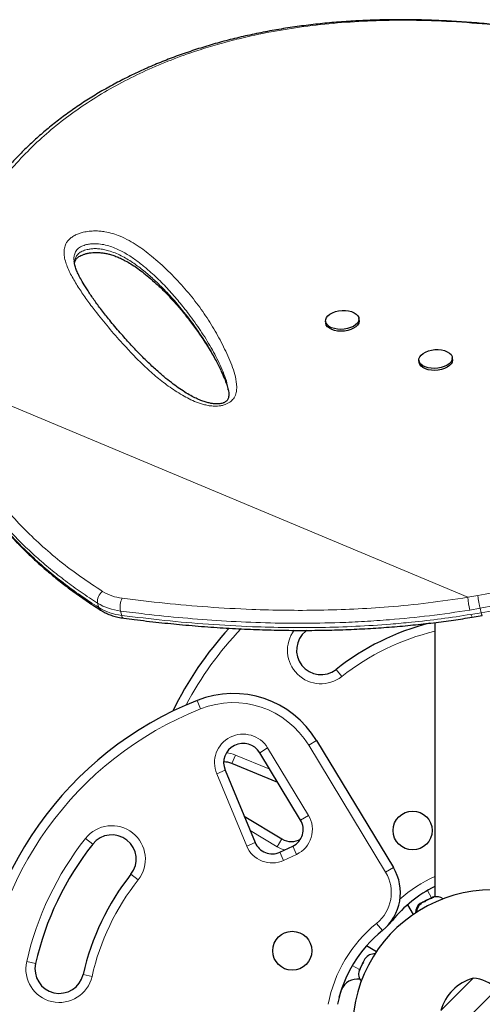
# Model space of a CAD drawing. Extents: x 1654 to 2317, y 1835 to 2408.
# Drawn here: x 1895 to 1905, y 1976 to 1996 of the extents above; entities that cross this region are included whole.
import ezdxf

# ---------------------------------------------------------------- set-up
doc = ezdxf.new("R2010")
doc.units = 0
doc.header["$LTSCALE"] = 0.125
doc.header["$MEASUREMENT"] = 0
doc.layers.add('CONTOUR', color=7, linetype='CONTINUOUS')

msp = doc.modelspace()

# ---------------------------------------------------------------- linework, layer by layer
at = {"layer": 'CONTOUR', "lineweight": 25}
for p, q in [((1901.30579, 1989.74555), (1901.30867, 1989.70686)), ((1901.99437, 1989.75805), (1901.99148, 1989.79674)), ((1903.2209, 1988.94207), (1903.22378, 1988.90338)), ((1903.90948, 1988.95457), (1903.90659, 1988.99325)), ((1899.30734, 1988.33778), (1899.30515, 1988.34968)), ((1904.31364, 1983.66478), (1904.52187, 1983.69951)), ((1903.54518, 1983.5544), (1903.54518, 1977.9193)), ((1900.9231, 1983.39508), (1900.90131, 1983.37796)), ((1901.11952, 1981.13239), (1902.69776, 1978.52461)), ((1900.79401, 1979.49745), (1899.95634, 1980.88155)), ((1900.32629, 1980.27028), (1899.38408, 1980.66077)), ((1899.24461, 1980.5213), (1899.86039, 1979.0355)), ((1899.6351, 1979.57909), (1900.40793, 1979.11137)), ((1900.3653, 1978.83921), (1900.63167, 1978.96342)), ((1902.98662, 1977.75742), (1903.10259, 1977.55654)), ((1903.27077, 1977.78957), (1903.24311, 1977.76593)), ((1903.24311, 1977.76593), (1903.26514, 1977.78673)), ((1903.27512, 1977.79964), (1903.24944, 1977.78669)), ((1903.27077, 1977.78957), (1903.26514, 1977.78673)), ((1903.33154, 1977.82021), (1903.27077, 1977.78957)), ((1903.2712, 1977.78979), (1903.27512, 1977.79964)), ((1903.28936, 1977.80682), (1903.27512, 1977.79964)), ((1903.29892, 1977.81164), (1903.27565, 1977.79203)), ((1903.29892, 1977.81164), (1903.28936, 1977.80682)), ((1903.39096, 1977.85805), (1903.29892, 1977.81164)), ((1903.35575, 1977.83242), (1903.33154, 1977.82021)), ((1903.34107, 1977.81532), (1903.33154, 1977.82021)), ((1903.3631, 1977.83612), (1903.34107, 1977.81532)), ((1903.35575, 1977.83242), (1903.36287, 1977.83601)), ((1903.45704, 1977.88349), (1903.3631, 1977.83612)), ((1903.39096, 1977.85805), (1903.40989, 1977.86759)), ((1903.41348, 1977.86152), (1903.39096, 1977.85805)), ((1903.40989, 1977.86759), (1903.42347, 1977.87444)), ((1903.41299, 1977.86145), (1903.40989, 1977.86759)), ((1903.49085, 1977.90841), (1903.42347, 1977.87444)), ((1903.49249, 1977.89167), (1903.45704, 1977.88349)), ((1903.45893, 1977.88444), (1903.45704, 1977.88349)), ((1903.45893, 1977.88444), (1903.47376, 1977.89192)), ((1903.47376, 1977.89192), (1903.48296, 1977.89656)), ((1903.51613, 1977.91328), (1903.48296, 1977.89656)), ((1903.48296, 1977.89656), (1903.49249, 1977.89167)), ((1903.52725, 1977.91708), (1903.49085, 1977.90841)), ((1903.49085, 1977.90841), (1903.49956, 1977.9128)), ((1903.49956, 1977.9128), (1903.52725, 1977.91708)), ((1903.50058, 1977.91332), (1903.49956, 1977.9128)), ((1902.14796, 1976.91876), (1902.35239, 1976.80073)), ((1902.06342, 1976.54632), (1902.01701, 1976.45428)), ((1902.08314, 1976.56623), (1902.06342, 1976.54632)), ((1902.06354, 1976.54657), (1902.07296, 1976.56525)), ((1902.07296, 1976.56525), (1902.07981, 1976.57883)), ((1902.07911, 1976.56215), (1902.07296, 1976.56525)), ((1902.11378, 1976.64621), (1902.07981, 1976.57883)), ((1902.07981, 1976.57883), (1902.08314, 1976.56623)), ((1902.1379, 1976.67482), (1902.11378, 1976.64621)), ((1902.11378, 1976.64621), (1902.11818, 1976.65492)), ((1902.11818, 1976.65492), (1902.1379, 1976.67482)), ((1902.11869, 1976.65594), (1902.11818, 1976.65492)), ((1902.00501, 1976.43048), (1901.99206, 1976.4048)), ((1902.01219, 1976.44472), (1902.00501, 1976.43048)), ((1902.00834, 1976.41788), (1902.00501, 1976.43048)), ((1902.01701, 1976.45428), (1902.00834, 1976.41788)), ((1902.01701, 1976.45428), (1902.01219, 1976.44472)), ((1903.67202, 1975.58607), (1904.33493, 1976.24899)), ((1901.58406, 1975.85933), (1901.63558, 1976.01031)), ((1904.75062, 1975.95757), (1903.96344, 1975.17038))]:
    msp.add_line(p, q, dxfattribs=at)
at = {"layer": 'CONTOUR', "lineweight": 18}
for p, q in [((1904.22538, 1984.07325), (1893.50376, 1988.57151)), ((1904.22538, 1984.07325), (1904.43149, 1984.10821)), ((1896.64941, 1983.86439), (1896.62616, 1983.95416)), ((1904.47804, 1983.84701), (1904.26678, 1983.81162)), ((1904.50129, 1983.75724), (1904.47804, 1983.84702)), ((1897.09827, 1983.79183), (1897.12152, 1983.70206)), ((1904.29002, 1983.72184), (1904.50129, 1983.75724)), ((1900.88989, 1983.39242), (1900.90131, 1983.37796)), ((1901.52104, 1982.59314), (1901.63724, 1982.44599)), ((1898.73897, 1981.78117), (1898.66971, 1981.95541)), ((1899.95634, 1980.88155), (1900.11675, 1980.97863)), ((1900.11675, 1980.97863), (1900.95442, 1979.59453)), ((1900.95911, 1981.03531), (1901.11952, 1981.13239)), ((1902.53735, 1978.42753), (1900.95911, 1981.03531)), ((1899.38408, 1980.66077), (1899.45587, 1980.83398)), ((1899.45587, 1980.83398), (1900.16233, 1980.5412)), ((1899.0714, 1980.44951), (1899.24461, 1980.5213)), ((1899.68718, 1978.96371), (1899.0714, 1980.44951)), ((1900.79401, 1979.49745), (1900.95442, 1979.59453)), ((1900.31085, 1978.95096), (1899.75634, 1979.28655)), ((1896.38027, 1979.12027), (1896.52742, 1979.00407)), ((1899.68718, 1978.96371), (1899.86039, 1979.0355)), ((1900.40793, 1979.11137), (1900.31085, 1978.95096)), ((1900.63167, 1978.96342), (1900.71091, 1978.79349)), ((1900.44454, 1978.66928), (1900.3653, 1978.83921)), ((1900.71091, 1978.79349), (1900.44454, 1978.66928)), ((1897.45939, 1978.26814), (1897.31224, 1978.38434)), ((1902.53735, 1978.42753), (1902.69776, 1978.52461)), ((1903.39447, 1978.051), (1903.47996, 1977.90292)), ((1902.4711, 1977.22932), (1902.35319, 1977.3751)), ((1902.67606, 1977.43428), (1902.66711, 1977.44152)), ((1895.35469, 1976.54881), (1895.17183, 1976.59024)), ((1896.32997, 1976.32784), (1896.51284, 1976.28641)), ((1901.85438, 1976.51091), (1902.00246, 1976.42542))]:
    msp.add_line(p, q, dxfattribs=at)
at = {"layer": 'CONTOUR', "lineweight": 25, "flags": 128}
for points in [[(1901.39623, 1989.88924), (1901.4482, 1989.91784), (1901.50837, 1989.94043), (1901.57428, 1989.95609), (1901.64323, 1989.96418), (1901.71241, 1989.96437), (1901.77898, 1989.95664), (1901.84021, 1989.94132), (1901.89359, 1989.91904), (1901.93695, 1989.8907), (1901.9685, 1989.85746), (1901.98696, 1989.82069), (1901.99157, 1989.78189), (1901.98214, 1989.74266), (1901.95905, 1989.70458), (1901.92325, 1989.66924), (1901.87622, 1989.63806), (1901.81986, 1989.61234), (1901.75649, 1989.59311), (1901.68871, 1989.58118), (1901.61929, 1989.57702), (1901.55107, 1989.58081), (1901.48684, 1989.59239), (1901.42924, 1989.61129), (1901.38062, 1989.63673), (1901.34297, 1989.66768), (1901.31783, 1989.70286), (1901.30624, 1989.74084), (1901.30867, 1989.78006), (1901.32501, 1989.81891), (1901.3546, 1989.85581), (1901.39623, 1989.88924)], [(1901.99437, 1989.75805), (1901.99446, 1989.74321), (1901.98502, 1989.70397), (1901.96194, 1989.6659), (1901.92614, 1989.63055), (1901.8791, 1989.59938), (1901.82275, 1989.57365), (1901.75938, 1989.55443), (1901.6916, 1989.54249), (1901.62218, 1989.53833), (1901.55396, 1989.54212), (1901.48973, 1989.5537), (1901.43213, 1989.5726), (1901.3835, 1989.59805), (1901.34586, 1989.62899), (1901.32072, 1989.66417), (1901.30913, 1989.70215), (1901.30867, 1989.70686)], [(1903.88037, 1989.05835), (1903.90051, 1989.02194), (1903.90687, 1988.98331), (1903.89919, 1988.94404), (1903.87776, 1988.90574), (1903.84349, 1988.86997), (1903.79776, 1988.8382), (1903.74245, 1988.81173), (1903.67982, 1988.79165), (1903.61244, 1988.77877), (1903.54307, 1988.77362), (1903.47454, 1988.77642), (1903.40967, 1988.78704), (1903.3511, 1988.80507), (1903.30124, 1988.82974), (1903.26213, 1988.86007), (1903.23536, 1988.8948), (1903.22204, 1988.93251), (1903.22271, 1988.97166), (1903.23734, 1989.01065), (1903.26533, 1989.04788), (1903.30554, 1989.08182), (1903.35632, 1989.11109), (1903.41559, 1989.13449), (1903.48093, 1989.15106), (1903.54966, 1989.16011), (1903.61896, 1989.1613), (1903.68601, 1989.15455), (1903.74805, 1989.14015), (1903.80254, 1989.11869), (1903.84726, 1989.09105), (1903.88037, 1989.05835)], [(1903.90948, 1988.95457), (1903.90976, 1988.94463), (1903.90207, 1988.90536), (1903.88065, 1988.86705), (1903.84637, 1988.83128), (1903.80064, 1988.79951), (1903.74533, 1988.77304), (1903.68271, 1988.75296), (1903.61533, 1988.74008), (1903.54596, 1988.73493), (1903.47743, 1988.73773), (1903.41255, 1988.74836), (1903.35399, 1988.76638), (1903.30413, 1988.79106), (1903.26501, 1988.82138), (1903.23825, 1988.85611), (1903.22493, 1988.89382), (1903.22378, 1988.90338)], [(1903.54518, 1977.9211), (1903.52936, 1977.91927), (1903.50058, 1977.91332)], [(1902.67606, 1977.43428), (1902.59549, 1977.34602), (1902.57694, 1977.32844)]]:
    msp.add_lwpolyline(points, dxfattribs=at)
at = {"layer": 'CONTOUR', "lineweight": 18, "flags": 128}
for points in [[(1905.07008, 1983.95931), (1904.47804, 1983.84702), (1904.47804, 1983.84702), (1904.47804, 1983.84702)], [(1900.46633, 1978.88632), (1900.39535, 1978.90906), (1900.31085, 1978.95096)]]:
    msp.add_lwpolyline(points, dxfattribs=at)
at = {"layer": 'CONTOUR', "lineweight": 25}
for centre in [(1903.09205, 1979.28353), (1900.62185, 1976.81333)]:
    msp.add_circle(centre, 0.4, dxfattribs=at)
at = {"layer": 'CONTOUR', "lineweight": 18}
for centre, radius, start, end in [((1896.87664, 1983.98794), 0.25275, 125.785676, 187.680626), ((1897.24098, 1985.02988), 0.98117, 238.53603, 263.513494), ((1897.50759, 1983.87577), 0.41784, 154.601192, 191.589417), ((1905.75813, 1984.18167), 1.53657, 184.045922, 193.935415), ((1897.22867, 1984.93876), 1.15432, 238.53603, 263.513494), ((1896.73454, 1983.88289), 0.08713, 192.258435, 236.061504), ((1897.25192, 1984.84899), 1.15432, 238.53603, 263.513494), ((1897.18769, 1983.70656), 0.06633, 183.89395, 248.970481), ((1904.38997, 1983.72868), 0.10018, 183.914109, 220.390724), ((1904.71705, 1978.54578), 7.0946, 136.499824, 152.134827), ((1901.21117, 1982.98555), 0.6875, 143.157376, 308.296525), ((1904.71705, 1978.54578), 4.9696, 103.63931, 128.296525), ((1901.3596, 1975.18833), 7.0946, 111.677647, 242.134827), ((1899.40848, 1980.09685), 1.8125, 31.182565, 111.677647), ((1899.61413, 1980.67444), 0.5875, 31.182565, 202.511226), ((1899.23094, 1980.29125), 0.5875, 67.488774, 86.236976), ((1900.47319, 1979.30329), 0.5625, 295, 31.182565), ((1896.91983, 1978.69421), 0.6875, 321.703475, 141.703475), ((1901.3596, 1975.18833), 6.3446, 141.703475, 167.234492), ((1900.20682, 1979.17907), 0.5625, 202.511226, 295), ((1901.84224, 1978.00684), 0.8125, 308.965806, 31.182565), ((1904.71705, 1975.78353), 2.8125, 114.624318, 132.056077), ((1901.3596, 1975.18833), 4.9696, 141.703475, 167.234492), ((1904.12185, 1975.18833), 2.8125, 128.965806, 169.241682), ((1895.84233, 1976.43833), 0.6875, 167.234492, 347.234492)]:
    msp.add_arc(centre, radius, start, end, dxfattribs=at)
at = {"layer": 'CONTOUR', "lineweight": 25}
for centre, radius, start, end in [((1904.71705, 1978.54578), 7.2821, 137.76788, 154.027136), ((1904.71705, 1978.54578), 5.1571, 104.311875, 128.296525), ((1901.21117, 1982.98555), 0.5, 128.296525, 308.296525), ((1899.40848, 1980.09685), 2, 31.182565, 111.677647), ((1901.3596, 1975.18833), 7.2821, 111.677647, 244.027136), ((1899.61413, 1980.67444), 0.4, 31.182565, 202.511226), ((1899.23094, 1980.29125), 0.4, 67.488774, 92.359004), ((1900.47319, 1979.30329), 0.375, 295, 31.182565), ((1896.91983, 1978.69421), 0.5, 321.703475, 141.703475), ((1901.3596, 1975.18833), 6.1571, 141.703475, 167.234492), ((1900.20682, 1979.17907), 0.375, 202.511226, 295), ((1900.60209, 1979.43219), 0.375, 238.817435, 300.932235), ((1901.3596, 1975.18833), 5.1571, 141.703475, 167.234492), ((1901.84224, 1978.00684), 1, 308.965806, 31.182565), ((1904.73268, 1975.18833), 2.875, 35.832564, 222.567163), ((1904.71705, 1975.78353), 2.625, 116.514775, 141.034194), ((1903.40749, 1977.58798), 0.2539, 128.498786, 179.35118), ((1903.42312, 1977.58798), 0.2539, 128.498786, 177.00023), ((1903.58199, 1977.66809), 0.2539, 56.515191, 105.178115), ((1904.12185, 1975.18833), 2.625, 128.965806, 168.463041), ((1902.3174, 1976.49788), 0.2539, 88.412947, 141.501214), ((1895.84233, 1976.43833), 0.5, 167.234492, 347.234492), ((1902.23729, 1976.33902), 0.2539, 164.983365, 218.071632), ((1901.95767, 1975.88782), 0.34459, 81.493231, 159.178878), ((1904.58076, 1975.34024), 0.94141, 105.137166, 164.862834), ((1904.28106, 1975.48523), 0.76565, 45.146846, 85.965245)]:
    msp.add_arc(centre, radius, start, end, dxfattribs=at)
for points, knots in [([(1910.28718, 1994.66734), (1910.13936, 1994.71136), (1909.86368, 1994.79346), (1909.45102, 1994.91141), (1909.05366, 1995.02042), (1908.65042, 1995.12595), (1908.24873, 1995.22585), (1907.84363, 1995.32105), (1907.43482, 1995.41125), (1907.02193, 1995.49613), (1906.60464, 1995.57532), (1906.18268, 1995.64845), (1905.76069, 1995.71416), (1905.34074, 1995.7718), (1904.92452, 1995.82112), (1904.50935, 1995.86225), (1904.09559, 1995.89488), (1903.68393, 1995.91873), (1903.27508, 1995.93351), (1902.8699, 1995.93896), (1902.46863, 1995.9349), (1902.07129, 1995.92138), (1901.6784, 1995.89816), (1901.29073, 1995.86516), (1900.90885, 1995.82237), (1900.53259, 1995.76971), (1900.16178, 1995.7071), (1899.79637, 1995.63447), (1899.43731, 1995.55199), (1899.08559, 1995.45966), (1898.74182, 1995.35785), (1898.40582, 1995.24656), (1898.07781, 1995.12593), (1897.75845, 1994.99623), (1897.44834, 1994.85776), (1897.14802, 1994.71085), (1896.85774, 1994.55568), (1896.57711, 1994.39212), (1896.30596, 1994.22028), (1896.04444, 1994.04033), (1895.7933, 1993.85287), (1895.55305, 1993.65841), (1895.32414, 1993.45747), (1895.10695, 1993.25053), (1894.90182, 1993.03809), (1894.70894, 1992.82055), (1894.52825, 1992.59799), (1894.35944, 1992.37047), (1894.20236, 1992.13802), (1894.05723, 1991.90112), (1893.92439, 1991.6605), (1893.80411, 1991.41683), (1893.69659, 1991.17078), (1893.60198, 1990.923), (1893.52037, 1990.67407), (1893.45161, 1990.42394), (1893.39532, 1990.17254), (1893.35152, 1989.91974), (1893.32032, 1989.66599), (1893.30244, 1989.42291), (1893.29613, 1989.18527), (1893.30257, 1988.95155), (1893.31647, 1988.73409), (1893.33024, 1988.59456), (1893.33599, 1988.53629)], [0, 0, 0, 0, 0.01765123, 0.03292047, 0.04923295, 0.06513571, 0.08120335, 0.09745609, 0.11391749, 0.13061046, 0.14755712, 0.16477852, 0.18228451, 0.19950518, 0.21679523, 0.23417746, 0.25163271, 0.2691408, 0.28668062, 0.30423045, 0.3217483, 0.33929448, 0.35686278, 0.37437142, 0.39183783, 0.40927953, 0.42671404, 0.44415764, 0.46161978, 0.47895592, 0.4962054, 0.51341269, 0.53055509, 0.54761082, 0.5645593, 0.58138137, 0.59805996, 0.61462543, 0.63116673, 0.64763435, 0.66400681, 0.68026481, 0.69639129, 0.71237162, 0.72819365, 0.74384915, 0.75934079, 0.77474113, 0.7900765, 0.80532544, 0.82046855, 0.83548877, 0.85037163, 0.86510538, 0.87968097, 0.89408477, 0.90845245, 0.92276736, 0.93700815, 0.95119726, 0.96354964, 0.97652937, 0.99019741, 1, 1, 1, 1]), ([(1896.15618, 1990.92032), (1896.15608, 1990.92722), (1896.15575, 1990.95011), (1896.16287, 1990.9775), (1896.1759, 1991.00602), (1896.19214, 1991.02851), (1896.2128, 1991.04838), (1896.24352, 1991.07081), (1896.2845, 1991.09368), (1896.33533, 1991.11535), (1896.39424, 1991.1338), (1896.45907, 1991.14718), (1896.52832, 1991.15521), (1896.60139, 1991.15783), (1896.67819, 1991.15461), (1896.75718, 1991.14531), (1896.83677, 1991.12954), (1896.91968, 1991.10679), (1897.00678, 1991.07633), (1897.10031, 1991.03618), (1897.20318, 1990.98423), (1897.31383, 1990.9205), (1897.43031, 1990.84395), (1897.55253, 1990.75364), (1897.68803, 1990.64301), (1897.83654, 1990.51225), (1897.99266, 1990.36212), (1898.15067, 1990.19658), (1898.31069, 1990.01435), (1898.4749, 1989.81192), (1898.63622, 1989.59866), (1898.79131, 1989.37643), (1898.93179, 1989.1552), (1899.05808, 1988.93288), (1899.15598, 1988.73731), (1899.22849, 1988.57397), (1899.27644, 1988.44818), (1899.29746, 1988.3699), (1899.30703, 1988.33427)], [0, 0, 0, 0, 0.0072064, 0.02392178, 0.03713631, 0.04658563, 0.05422854, 0.06231461, 0.07092461, 0.08007088, 0.08959581, 0.09931803, 0.10916875, 0.11976931, 0.13113335, 0.14332072, 0.15625366, 0.17015236, 0.18635936, 0.20461242, 0.22580079, 0.25129632, 0.27889359, 0.30965935, 0.34518385, 0.38857672, 0.43555521, 0.4857889, 0.53949092, 0.59763498, 0.66165051, 0.72106938, 0.78391553, 0.8436625, 0.90075406, 0.93839915, 0.97195675, 1, 1, 1, 1]), ([(1899.21471, 1988.06945), (1899.20897, 1988.06721), (1899.19147, 1988.06038), (1899.1573, 1988.05159), (1899.11178, 1988.04552), (1899.05958, 1988.04433), (1898.99914, 1988.04893), (1898.9299, 1988.06056), (1898.85093, 1988.0807), (1898.76335, 1988.10985), (1898.66793, 1988.14984), (1898.56132, 1988.20339), (1898.4409, 1988.27207), (1898.31063, 1988.35636), (1898.17188, 1988.45696), (1898.0203, 1988.5779), (1897.85066, 1988.72298), (1897.66898, 1988.89071), (1897.4803, 1989.0783), (1897.28679, 1989.28427), (1897.08338, 1989.51476), (1896.88603, 1989.74908), (1896.70803, 1989.97334), (1896.55957, 1990.17402), (1896.43481, 1990.35696), (1896.33802, 1990.51236), (1896.26597, 1990.63778), (1896.21578, 1990.73819), (1896.17823, 1990.83159), (1896.15535, 1990.90946), (1896.14868, 1990.95542), (1896.14621, 1990.97242)], [0, 0, 0, 0, 0.00309039, 0.00941771, 0.01633824, 0.02455132, 0.0346394, 0.04693838, 0.06155246, 0.07919743, 0.09912018, 0.12237717, 0.15096584, 0.18388715, 0.21977783, 0.26062702, 0.30952587, 0.36585016, 0.42507561, 0.48887487, 0.55870995, 0.6371502, 0.70196276, 0.76141132, 0.81683497, 0.86460201, 0.89769551, 0.92759588, 0.95479249, 0.98327621, 1, 1, 1, 1]), ([(1899.31021, 1988.33879), (1899.31332, 1988.31973), (1899.32058, 1988.2753), (1899.3201, 1988.21765), (1899.31366, 1988.17303), (1899.30289, 1988.14429), (1899.28834, 1988.12092), (1899.27022, 1988.10209), (1899.24758, 1988.08482), (1899.22583, 1988.07465), (1899.21471, 1988.06945)], [0, 0, 0, 0, 0.1725041, 0.40231352, 0.54792371, 0.68459468, 0.79324997, 0.87044957, 0.93375139, 1, 1, 1, 1]), ([(1893.64204, 1987.28202), (1893.66627, 1987.2173), (1893.72046, 1987.07254), (1893.81883, 1986.85194), (1893.9346, 1986.61911), (1894.06301, 1986.38912), (1894.20369, 1986.16184), (1894.35653, 1985.93778), (1894.52138, 1985.71729), (1894.69819, 1985.50045), (1894.88735, 1985.28688), (1895.08915, 1985.07643), (1895.30375, 1984.86911), (1895.53134, 1984.66491), (1895.77212, 1984.4639), (1896.02623, 1984.26602), (1896.29412, 1984.07162), (1896.51583, 1983.92008), (1896.64942, 1983.83508), (1896.68648, 1983.8115)], [0, 0, 0, 0, 0.04670645, 0.10446581, 0.16256164, 0.22109783, 0.28017712, 0.33981561, 0.39970669, 0.46007892, 0.52113751, 0.58295769, 0.64561364, 0.70917755, 0.77371966, 0.83930833, 0.90600999, 0.97392268, 1, 1, 1, 1]), ([(1896.68575, 1983.8107), (1896.70247, 1983.80042), (1896.7487, 1983.772), (1896.83089, 1983.73212), (1896.93373, 1983.69386), (1897.04457, 1983.66339), (1897.12339, 1983.65101), (1897.16379, 1983.64466)], [0, 0, 0, 0, 0.12187991, 0.33706439, 0.55341827, 0.77114782, 1, 1, 1, 1]), ([(1897.16387, 1983.6446), (1897.23624, 1983.63512), (1897.47545, 1983.60379), (1897.87761, 1983.55783), (1898.3799, 1983.50721), (1898.88277, 1983.46554), (1899.38865, 1983.43274), (1899.88394, 1983.40979), (1900.36995, 1983.39635), (1900.84697, 1983.3921), (1901.31492, 1983.39699), (1901.77362, 1983.41073), (1902.22336, 1983.43305), (1902.66425, 1983.46378), (1903.09588, 1983.50258), (1903.51794, 1983.54949), (1903.9229, 1983.60234), (1904.18693, 1983.64398), (1904.31363, 1983.66396)], [0, 0, 0, 0, 0.03174683, 0.10493345, 0.17496682, 0.24895748, 0.32071921, 0.39048766, 0.45852181, 0.52506366, 0.58989973, 0.65311777, 0.71493878, 0.77534557, 0.83433736, 0.891929, 0.94813985, 1, 1, 1, 1])]:
    msp.add_open_spline(points, degree=3, knots=knots, dxfattribs=at)
at = {"layer": 'CONTOUR', "lineweight": 18}
for points, knots in [([(1910.28975, 1994.66461), (1910.01887, 1994.74431), (1909.47634, 1994.90392), (1908.66375, 1995.11965), (1907.85359, 1995.31563), (1907.04872, 1995.48787), (1906.25193, 1995.63446), (1905.44156, 1995.75633), (1904.61936, 1995.84889), (1903.78662, 1995.9088), (1902.99714, 1995.93107), (1902.25036, 1995.91857), (1901.54535, 1995.87517), (1900.85563, 1995.80006), (1900.18344, 1995.69286), (1899.61297, 1995.57066), (1899.13783, 1995.44614), (1898.691, 1995.31196), (1898.2026, 1995.141), (1897.67962, 1994.92423), (1897.18152, 1994.6832), (1896.70499, 1994.41642), (1896.25234, 1994.12461), (1895.82588, 1993.8085), (1895.42355, 1993.46513), (1895.0482, 1993.09351), (1894.70275, 1992.69423), (1894.39326, 1992.27268), (1894.12306, 1991.83123), (1893.90213, 1991.38749), (1893.73049, 1990.94456), (1893.60445, 1990.50624), (1893.51642, 1990.05871), (1893.46737, 1989.60499), (1893.4536, 1989.14805), (1893.47659, 1988.84269), (1893.48806, 1988.69026)], [0, 0, 0, 0, 0.032541648, 0.065175146, 0.097851688, 0.13052371, 0.163146761, 0.195681426, 0.231167675, 0.266681144, 0.302168574, 0.333942236, 0.365773031, 0.397621953, 0.429450637, 0.461222526, 0.480925727, 0.500628914, 0.529567825, 0.55770193, 0.585903896, 0.614135245, 0.642360612, 0.670548755, 0.698673624, 0.727636457, 0.756672177, 0.785724555, 0.81474499, 0.843694973, 0.869670393, 0.895728391, 0.921833497, 0.947944363, 0.974015675, 1, 1, 1, 1]), ([(1899.18939, 1988.01574), (1899.17837, 1988.01325), (1899.12391, 1988.00093), (1899.03028, 1987.99621), (1898.91874, 1988.00786), (1898.79425, 1988.03451), (1898.65399, 1988.08014), (1898.50427, 1988.14784), (1898.30853, 1988.25643), (1898.07406, 1988.41024), (1897.813, 1988.61534), (1897.57367, 1988.8326), (1897.35105, 1989.05773), (1897.10808, 1989.31953), (1896.84608, 1989.61767), (1896.60433, 1989.91804), (1896.40523, 1990.18453), (1896.24657, 1990.41683), (1896.10124, 1990.65246), (1896.00622, 1990.85074), (1895.95519, 1991.00846), (1895.93648, 1991.1165), (1895.93774, 1991.21965), (1895.95972, 1991.30369), (1895.9978, 1991.37247), (1896.0423, 1991.4261), (1896.10186, 1991.47507), (1896.17257, 1991.51632), (1896.25119, 1991.54837), (1896.34407, 1991.57512), (1896.45341, 1991.59391), (1896.57026, 1991.60081), (1896.67928, 1991.59579), (1896.80359, 1991.5794), (1896.94301, 1991.54519), (1897.10846, 1991.4841), (1897.2755, 1991.40321), (1897.44139, 1991.30298), (1897.59271, 1991.19482), (1897.80918, 1991.02135), (1898.08117, 1990.77779), (1898.389, 1990.45553), (1898.66399, 1990.11864), (1898.90745, 1989.76865), (1899.12074, 1989.40705), (1899.27431, 1989.09715), (1899.3836, 1988.84499), (1899.44853, 1988.65186), (1899.4788, 1988.49107), (1899.4844, 1988.36666), (1899.47617, 1988.29112), (1899.45691, 1988.2257), (1899.42529, 1988.16289), (1899.36559, 1988.0952), (1899.27747, 1988.04163), (1899.21338, 1988.02279), (1899.18939, 1988.01574)], [0, 0, 0, 0, 0.00224401, 0.0110983, 0.01843678, 0.02579678, 0.03899784, 0.0522706, 0.06553431, 0.09525879, 0.12504289, 0.15492071, 0.18483679, 0.21467222, 0.2573917, 0.30011113, 0.32870499, 0.35729714, 0.38597122, 0.41461612, 0.42749401, 0.44035993, 0.45107663, 0.46176268, 0.46810882, 0.47444707, 0.48084984, 0.48724938, 0.49306562, 0.49888619, 0.50697849, 0.51507405, 0.52203267, 0.52899749, 0.54113173, 0.55329763, 0.5700347, 0.58683774, 0.60369978, 0.62051757, 0.66431983, 0.70823315, 0.75223585, 0.79627598, 0.84027579, 0.88413588, 0.90584845, 0.92756363, 0.94921661, 0.95815076, 0.96707143, 0.9727432, 0.97840363, 0.98668215, 0.99501528, 1, 1, 1, 1]), ([(1904.43149, 1984.10819), (1904.62776, 1984.14452), (1904.96757, 1984.2074), (1905.4502, 1984.30758), (1905.87952, 1984.40692), (1906.30825, 1984.51397), (1906.737, 1984.62978), (1907.1642, 1984.75384), (1907.58992, 1984.88622), (1908.01187, 1985.02612), (1908.42416, 1985.17138), (1908.82539, 1985.3209), (1909.21597, 1985.47425), (1909.60014, 1985.63271), (1909.97861, 1985.79629), (1910.34994, 1985.96408), (1910.71433, 1986.13579), (1911.07002, 1986.31017), (1911.43207, 1986.49455), (1911.79778, 1986.68816), (1912.16583, 1986.89078), (1912.52096, 1987.09373), (1912.86416, 1987.29696), (1913.19455, 1987.49937), (1913.51267, 1987.70071), (1913.81752, 1987.89973), (1914.10613, 1988.09384), (1914.37872, 1988.28236), (1914.64377, 1988.47059), (1914.90332, 1988.65984), (1915.15654, 1988.84964), (1915.39629, 1989.03443), (1915.62299, 1989.2142), (1915.83699, 1989.3889), (1916.03847, 1989.55838), (1916.22752, 1989.72241), (1916.45097, 1989.92265), (1916.69522, 1990.15239), (1916.94398, 1990.40254), (1917.15669, 1990.63386), (1917.33394, 1990.84684), (1917.47696, 1991.04256), (1917.59059, 1991.22743), (1917.67074, 1991.40257), (1917.69416, 1991.50672), (1917.70588, 1991.55884)], [0, 0, 0, 0, 0.02300614, 0.03983175, 0.05668638, 0.07366907, 0.09067893, 0.10789746, 0.12514711, 0.14253658, 0.15995961, 0.17678506, 0.19364126, 0.21063605, 0.22766168, 0.24490286, 0.26217422, 0.27958236, 0.29701902, 0.31682674, 0.33667244, 0.3566742, 0.37671011, 0.39697903, 0.41727834, 0.43771941, 0.45818684, 0.47801985, 0.49787319, 0.5195286, 0.54120665, 0.56297702, 0.58476753, 0.60663729, 0.62864129, 0.65066224, 0.67271632, 0.71235222, 0.75206582, 0.7916729, 0.83140584, 0.87119892, 0.91110937, 0.95552155, 1, 1, 1, 1]), ([(1899.30266, 1988.36324), (1899.29686, 1988.39961), (1899.2808, 1988.50041), (1899.22225, 1988.65811), (1899.11701, 1988.90259), (1898.9621, 1989.20293), (1898.74449, 1989.55293), (1898.52014, 1989.86565), (1898.30015, 1990.14527), (1898.0856, 1990.39265), (1897.85217, 1990.63189), (1897.62523, 1990.83371), (1897.41362, 1991.00157), (1897.21579, 1991.13417), (1897.02761, 1991.23019), (1896.86058, 1991.29255), (1896.7234, 1991.32674), (1896.59443, 1991.33961), (1896.48476, 1991.33327), (1896.39179, 1991.31747), (1896.29383, 1991.28491), (1896.20923, 1991.22542), (1896.16117, 1991.15061), (1896.14255, 1991.07149), (1896.14006, 1991.01189), (1896.14613, 1990.97937), (1896.14739, 1990.97264)], [0, 0, 0, 0, 0.025400978, 0.07039349, 0.115382287, 0.207823905, 0.300340341, 0.392823925, 0.463677275, 0.534593775, 0.605452976, 0.676228109, 0.722095224, 0.767974074, 0.813586975, 0.835806206, 0.85795755, 0.880503737, 0.892742899, 0.904974266, 0.92103788, 0.938222653, 0.957183954, 0.976083853, 0.995050542, 1, 1, 1, 1]), ([(1896.15672, 1990.91377), (1896.15575, 1990.92267), (1896.15247, 1990.95277), (1896.16084, 1991.00544), (1896.1836, 1991.07105), (1896.23143, 1991.13373), (1896.31006, 1991.18593), (1896.40194, 1991.216), (1896.48965, 1991.23124), (1896.56873, 1991.23644), (1896.65739, 1991.2334), (1896.75449, 1991.21951), (1896.86935, 1991.19067), (1896.98879, 1991.14737), (1897.11254, 1991.08961), (1897.22995, 1991.02418), (1897.37996, 1990.92868), (1897.55457, 1990.79895), (1897.74868, 1990.63336), (1897.95842, 1990.43445), (1898.17717, 1990.20182), (1898.43387, 1989.89589), (1898.69949, 1989.54047), (1898.91938, 1989.1971), (1899.07637, 1988.91141), (1899.1848, 1988.68908), (1899.25952, 1988.49792), (1899.30294, 1988.36044), (1899.31432, 1988.29943), (1899.31815, 1988.27884)], [0, 0, 0, 0, 0.006580674, 0.022250404, 0.038242919, 0.054584971, 0.070103094, 0.086082546, 0.097732592, 0.108943347, 0.12048189, 0.136898458, 0.153766561, 0.177466003, 0.201501141, 0.227004292, 0.252611826, 0.304262573, 0.357524758, 0.410903731, 0.487794534, 0.564827845, 0.675065409, 0.785562302, 0.842401745, 0.899303682, 0.956573784, 0.98533915, 1, 1, 1, 1]), ([(1904.50129, 1983.75725), (1904.50129, 1983.75725), (1904.69974, 1983.79357), (1905.04272, 1983.85688), (1905.52932, 1983.95738), (1905.96131, 1984.0569), (1906.39278, 1984.16418), (1906.82438, 1984.28028), (1907.25452, 1984.40469), (1907.68329, 1984.53749), (1908.10836, 1984.6779), (1908.52355, 1984.82365), (1908.92745, 1984.97362), (1909.32048, 1985.12737), (1909.70716, 1985.28631), (1910.08821, 1985.45044), (1910.46214, 1985.61884), (1910.82915, 1985.79125), (1911.18744, 1985.96637), (1911.55243, 1986.15173), (1911.92136, 1986.34655), (1912.29281, 1986.55061), (1912.65115, 1986.75502), (1912.99735, 1986.95975), (1913.33049, 1987.16367), (1913.65103, 1987.36645), (1913.95806, 1987.56692), (1914.24814, 1987.76216), (1914.52162, 1987.95153), (1914.78807, 1988.14108), (1915.04974, 1988.33235), (1915.30544, 1988.52468), (1915.54699, 1988.71171), (1915.77308, 1988.89203), (1915.98416, 1989.06551), (1916.18096, 1989.23228), (1916.3652, 1989.39342), (1916.5842, 1989.59141), (1916.82397, 1989.81934), (1917.06782, 1990.06796), (1917.27493, 1990.29741), (1917.44678, 1990.50877), (1917.58236, 1990.70197), (1917.67797, 1990.86002), (1917.71149, 1990.9466), (1917.72473, 1990.98079)], [0, 0, 0, 0, 0.0000001, 0.02474297, 0.04273639, 0.06076059, 0.07892111, 0.09711057, 0.11552248, 0.13396765, 0.15256214, 0.17119265, 0.1891491, 0.20713853, 0.22527723, 0.24344919, 0.26185388, 0.28029127, 0.29887675, 0.31749327, 0.33868844, 0.3599254, 0.3813347, 0.40278171, 0.4244864, 0.44622478, 0.46810398, 0.49004474, 0.51121235, 0.53240227, 0.55580284, 0.57922917, 0.60272899, 0.62625159, 0.64931986, 0.67240691, 0.69554741, 0.71870446, 0.76087921, 0.80313804, 0.8452629, 0.88745737, 0.92984877, 0.9723005, 1, 1, 1, 1]), ([(1893.50376, 1988.57151), (1893.52733, 1988.43548), (1893.5745, 1988.16331), (1893.68705, 1987.76513), (1893.83087, 1987.37214), (1894.00975, 1986.98652), (1894.22231, 1986.60929), (1894.47275, 1986.23444), (1894.76282, 1985.8641), (1895.09311, 1985.50013), (1895.45627, 1985.14993), (1895.85155, 1984.81465), (1896.27502, 1984.49297), (1896.57759, 1984.29295), (1896.72884, 1984.19297)], [0, 0, 0, 0, 0.07776935, 0.15559801, 0.23336859, 0.31328978, 0.39327277, 0.47320035, 0.55994037, 0.64674795, 0.73350024, 0.82231084, 0.91117672, 1, 1, 1, 1]), ([(1896.62616, 1983.95416), (1896.51364, 1984.02793), (1896.28849, 1984.17555), (1895.96649, 1984.40902), (1895.65692, 1984.65175), (1895.36057, 1984.90589), (1895.07863, 1985.17128), (1894.81223, 1985.44848), (1894.56376, 1985.7363), (1894.35117, 1986.0129), (1894.17093, 1986.27526), (1894.0191, 1986.52126), (1893.88047, 1986.77293), (1893.7567, 1987.03069), (1893.66886, 1987.23349), (1893.62742, 1987.35183), (1893.61728, 1987.38078)], [0, 0, 0, 0, 0.0805736, 0.16123296, 0.24217086, 0.32321118, 0.40546021, 0.48783426, 0.57061049, 0.6535323, 0.71842976, 0.78332759, 0.84838833, 0.91353232, 0.97884507, 1, 1, 1, 1]), ([(1893.64055, 1987.29221), (1893.66474, 1987.22635), (1893.72608, 1987.05928), (1893.8461, 1986.79773), (1893.99803, 1986.50689), (1894.16932, 1986.22258), (1894.34563, 1985.96382), (1894.57686, 1985.65776), (1894.87516, 1985.31005), (1895.23742, 1984.94809), (1895.59084, 1984.63546), (1895.92571, 1984.36719), (1896.27734, 1984.10889), (1896.52533, 1983.94593), (1896.64941, 1983.86439)], [0, 0, 0, 0, 0.04833584, 0.12260013, 0.19699094, 0.27175531, 0.34664037, 0.40632824, 0.52574403, 0.64557785, 0.73385195, 0.82226587, 0.91107323, 1, 1, 1, 1]), ([(1897.13014, 1984.05499), (1897.42098, 1984.01903), (1898.00277, 1983.9471), (1898.89025, 1983.87031), (1899.71776, 1983.82362), (1900.48292, 1983.80401), (1901.18269, 1983.80558), (1901.88751, 1983.8279), (1902.62973, 1983.87538), (1903.4098, 1983.95084), (1903.95321, 1984.0324), (1904.22538, 1984.07325)], [0, 0, 0, 0, 0.12810894, 0.25625872, 0.38434418, 0.48224562, 0.58022799, 0.67818718, 0.77605699, 0.88783535, 1, 1, 1, 1]), ([(1904.47804, 1983.84701), (1904.47427, 1983.86253), (1904.46615, 1983.89599), (1904.45516, 1983.95088), (1904.44654, 1983.99926), (1904.44032, 1984.03802), (1904.4349, 1984.07627), (1904.43264, 1984.09737), (1904.43149, 1984.10821)], [0, 0, 0, 0, 0.20185723, 0.43532745, 0.5645352, 0.70172037, 0.84687733, 1, 1, 1, 1]), ([(1904.26678, 1983.81162), (1903.99143, 1983.77028), (1903.44072, 1983.68761), (1902.71937, 1983.61785), (1902.10438, 1983.5756), (1901.49133, 1983.5479), (1900.77874, 1983.5359), (1899.9702, 1983.54893), (1899.16939, 1983.58646), (1898.37771, 1983.64676), (1897.68787, 1983.71701), (1897.2642, 1983.77077), (1897.09827, 1983.79183)], [0, 0, 0, 0, 0.1123164, 0.22464291, 0.29455006, 0.3644585, 0.47694788, 0.58956991, 0.70227971, 0.81498257, 0.92753984, 1, 1, 1, 1]), ([(1897.12152, 1983.70206), (1897.41508, 1983.66577), (1898.00231, 1983.59317), (1898.89813, 1983.51575), (1899.73344, 1983.46873), (1900.5058, 1983.44907), (1901.21216, 1983.45071), (1901.92359, 1983.47346), (1902.54337, 1983.51266), (1903.12862, 1983.56567), (1903.67922, 1983.6281), (1904.08629, 1983.69058), (1904.29002, 1983.72184)], [0, 0, 0, 0, 0.12798941, 0.25601984, 0.38398587, 0.48179788, 0.57969059, 0.67756046, 0.77534131, 0.83391448, 0.9168752, 1, 1, 1, 1]), ([(1904.52167, 1983.69949), (1904.52102, 1983.69942), (1904.51932, 1983.69921), (1904.51498, 1983.70853), (1904.50884, 1983.72687), (1904.50385, 1983.74692), (1904.50129, 1983.75724)], [0, 0, 0, 0, 0.16060537, 0.42354977, 0.70335272, 1, 1, 1, 1])]:
    msp.add_open_spline(points, degree=3, knots=knots, dxfattribs=at)

doc.saveas('drawing.dxf')
